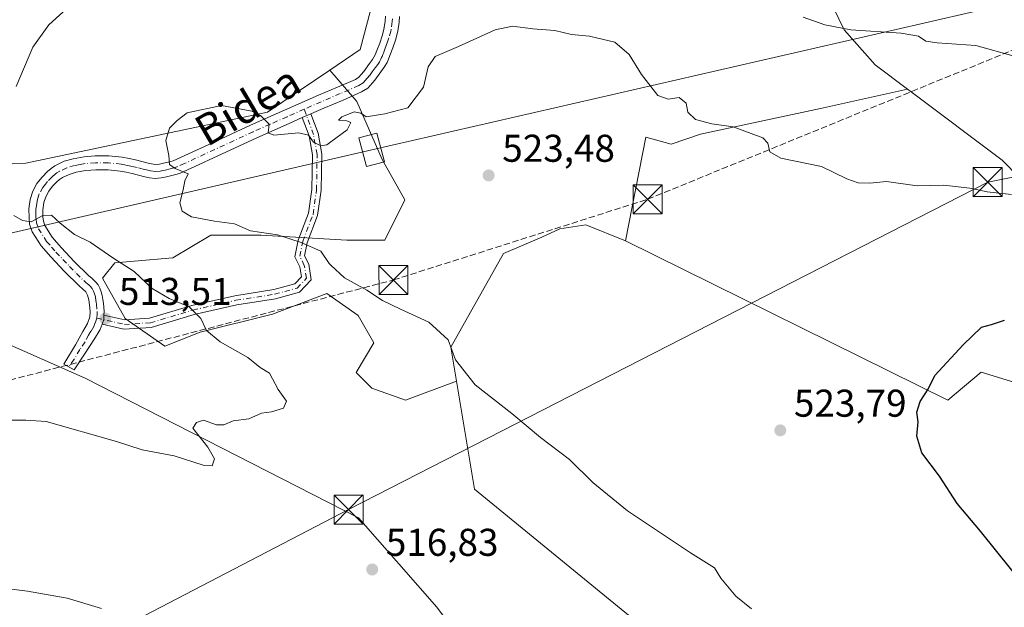
# Model space of a CAD drawing. Units: metres. Extents: x 573140 to 576568, y 4747328 to 4749679.
# Drawn here: x 574706 to 574961, y 4749376 to 4749528 of the extents above; entities that cross this region are included whole.
import ezdxf
from ezdxf.enums import TextEntityAlignment as Align

# ---------------------------------------------------------------- set-up
doc = ezdxf.new("R2010")
doc.units = ezdxf.units.M
doc.header["$MEASUREMENT"] = 0
doc.linetypes.add('DGN Style 3', pattern=[2.307223458686699, 1.648016756204785, -0.6592067024819142])
doc.linetypes.add('DGN Style 4', pattern=[2.6384748266838614, 1.318413404963828, -0.6592067024819142, 0.001648016756204785, -0.6592067024819142])
for name, color, linetype, lineweight in [('Arbolado forestal CxS', 92, 'Continuous', 0), ('Camino Cxs', 7, 'Continuous', 0), ('Camino eje', 30, 'DGN Style 4', 13), ('Conducción de hidrocarburos lineal', 6, 'DGN Style 3', 0), ('Curva de nivel maestra', 30, 'Continuous', 30), ('Curva de nivel normal', 30, 'Continuous', 0), ('Estanque Cxs', 5, 'Continuous', 0), ('Prado CxS', 92, 'Continuous', 0), ('Punto de cota en terreno', 7, 'Continuous', 0), ('Roquedo CxS', 135, 'Continuous', 0), ('Rótulo de punto de cota en terreno', 7, 'Continuous', 0), ('Tendido', 6, 'Continuous', 0), ('Texto cartográfico', 7, 'Continuous', 0), ('Torre de tendido Cxs', 51, 'Continuous', 0), ('Torre de tendido puntual', 7, 'Continuous', 0)]:
    doc.layers.add(name, color=color, linetype=linetype, lineweight=lineweight)
doc.styles.add('Style-Arial', font='txt')

# ---------------------------------------------------------------- blocks, each defined once
blk = doc.blocks.new('*U14')
at = {"layer": 'Prado CxS', "color": 92, "linetype": 'Continuous', "lineweight": 0}
blk.add_polyline3d([(574982.7735000001, 4749468.115499999, 520.5141000000004), (574960.1454999996, 4749491.2117, 518.391499999998), (574936.5645000003, 4749508.856699999, 516.3564999999944), (574935.6697000006, 4749509.5261, 516.236699999994), (574927.2511, 4749515.8259, 515.5657999999967), (574919.2455000002, 4749524.8827, 514.9640000000073), (574911.1004999997, 4749541.683499999, 513.1892999999982), (574897.8646999998, 4749579.865900001, 510.8779000000068), (574886.6651, 4749616.521299999, 509.6091000000015), (574879.4106999999, 4749625.574300001, 509.2823999999965), (574881.9967, 4749632.7127, 509.2170000000042), (574942.7685000002, 4749661.1066, 509.4864999999991), (576542.4299999997, 4749678.5, 512.4410000000062)], dxfattribs=at)
blk = doc.blocks.new('5PATER')
at = {"layer": 'Roquedo CxS', "linetype": 'Continuous', "lineweight": 0}
h = blk.add_hatch(color=51, dxfattribs=at)
edge = h.paths.add_edge_path()
edge.add_ellipse((0, 0), major_axis=(-0.1095731443231308, -0.1110710700762829), ratio=0.9994222409660322, start_angle=0, end_angle=360)
blk = doc.blocks.new('5TTEND')
at = {"layer": 'Estanque Cxs', "color": 7, "linetype": 'Continuous', "lineweight": 0}
for p, q in [((-0.375, 0.3754), (0.375, -0.3746)), ((0.3720000000000001, 0.3784000000000001), (-0.3720000000000001, -0.3776))]:
    blk.add_line(p, q, dxfattribs=at)
at = {"layer": 'Estanque Cxs', "color": 7, "linetype": 'Continuous', "lineweight": 0, "flags": 128}
blk.add_lwpolyline([(-0.375, -0.3746), (0.375, -0.3746), (0.375, 0.3754), (-0.375, 0.3754), (-0.3720000000000001, -0.3776)], dxfattribs=at)

msp = doc.modelspace()

# ---------------------------------------------------------------- linework, layer by layer
at = {"layer": 'Arbolado forestal CxS', "color": 92, "linetype": 'Continuous', "lineweight": 0}
for points in [[(574881.9967, 4749632.7127, 509.2170000000042), (574879.4106999999, 4749625.574300001, 509.2823999999965), (574886.6651, 4749616.521299999, 509.6091000000015), (574897.8646999998, 4749579.865900001, 510.8779000000068), (574911.1004999997, 4749541.683499999, 513.1892999999982), (574919.2455000002, 4749524.8827, 514.9640000000073), (574927.2511, 4749515.8259, 515.5657999999967), (574935.6697000006, 4749509.5261, 516.236699999994)], [(574771.0900999998, 4749585.993899999, 510.1361999999936), (574793.9813000001, 4749551.0681, 515.4182000000001), (574796.7197000004, 4749529.926300001, 516.5482000000047), (574794.0493000001, 4749519.781300001, 517.8144999999931), (574786.1913000002, 4749514.488299999, 518.0192999999999)], [(574771.0900999998, 4749585.993899999, 510.1361999999936), (574793.9813000001, 4749551.0681, 515.4182000000001), (574796.7197000004, 4749529.926300001, 516.5482000000047), (574794.0493000001, 4749519.781300001, 517.8144999999931), (574786.1913000002, 4749514.488299999, 518.0192999999999)], [(574911.1004999997, 4749541.683499999, 513.1892999999982), (574919.2455000002, 4749524.8827, 514.9640000000073), (574927.2511, 4749515.8259, 515.5657999999967), (574935.6697000006, 4749509.5261, 516.236699999994), (574913.1360999999, 4749504.5189, 517.5035000000062), (574882.0806999998, 4749497.9011, 520.1339000000007), (574874.4442999996, 4749495.355699999, 521.0464000000065), (574867.9505000003, 4749497.1417, 521.3113000000012), (574862.6969, 4749470.3551, 523.4628999999986), (574852.3671000004, 4749474.479699999, 523.4599000000017), (574845.6338999998, 4749473.4167, 523.301099999997), (574841.0268999999, 4749471.2905, 522.9771000000037), (574831.1048999997, 4749467.0383, 522.483699999997), (574817.4429000001, 4749442.8333, 520.1585999999952), (574818.9231000004, 4749434.0395, 519.4909999999945), (574805.7144999999, 4749429.1735, 517.2945999999939), (574797.0598999998, 4749432.2283, 516.630999999994), (574792.9870999996, 4749436.300899999, 516.7538000000059), (574797.5689000003, 4749443.937700001, 518.1864999999962), (574793.4965000004, 4749451.065099999, 518.9348000000027), (574785.4105000002, 4749456.689300001, 519.1494999999995), (574771.3419000005, 4749451.395500001, 516.9383999999991), (574752.5926999999, 4749446.723900001, 514.7706999999937), (574743.4731000002, 4749443.0941, 514.2603999999993), (574733.1835000003, 4749450.296499999, 513.7301000000007), (574727.3145000003, 4749460.730699999, 514.0341999999946), (574730.5755000003, 4749464.6437, 515.0587999999989), (574745.5746999999, 4749465.947699999, 517.0372000000061), (574755.3567000004, 4749471.8167, 519.2379999999976), (574768.3995000003, 4749471.816500001, 520.0329999999958), (574790.5721000005, 4749470.5121, 520.8071000000054), (574800.3542999999, 4749470.5119, 521.1095000000059), (574805.5714999996, 4749480.9461, 521.2912999999971), (574799.7024999997, 4749491.3803, 520.6533999999956), (574793.1815, 4749506.3795, 519.1477000000014), (574786.1913000002, 4749514.488299999, 518.0192999999999), (574794.0493000001, 4749519.781300001, 517.8144999999931), (574796.7197000004, 4749529.926300001, 516.5482000000047)], [(574935.6697000006, 4749509.5261, 516.236699999994), (574936.5645000003, 4749508.856699999, 516.3564999999944), (574960.1454999996, 4749491.2117, 518.391499999998), (574982.7735000001, 4749468.115499999, 520.5141000000004), (574992.2637, 4749469.592700001, 518.7560999999987), (575006.7106999997, 4749475.3709, 516.309699999998), (574996.4798999997, 4749499.083699999, 514.9814000000042), (574986.9742999999, 4749513.8705, 513.7568000000028), (574990.1429000003, 4749521.263900001, 512.2973000000056), (574991.8015000002, 4749520.509099999, 512.1613999999972), (575005.2663000004, 4749514.379899999, 512.7195000000065), (575034.1605000002, 4749469.5921, 515.8276999999945), (575093.6457000002, 4749410.419299999, 519.8065999999963), (575091.4024999999, 4749356.3629, 521.2483999999968)], [(574786.1913000002, 4749514.488299999, 518.0192999999999), (574770.0296999998, 4749503.6021, 519.4863000000041), (574707.5450999998, 4749490.413899999, 515.8497999999963), (574686.1860999997, 4749489.345899999, 511.9744000000064), (574644.8085000003, 4749473.8839, 512.1998000000021)], [(574686.1860999997, 4749489.345899999, 511.9744000000064), (574707.5450999998, 4749490.413899999, 515.8497999999963), (574770.0296999998, 4749503.6021, 519.4863000000041), (574786.1913000002, 4749514.488299999, 518.0192999999999), (574793.1815, 4749506.3795, 519.1477000000014), (574799.7024999997, 4749491.3803, 520.6533999999956), (574805.5714999996, 4749480.9461, 521.2912999999971), (574800.3542999999, 4749470.5119, 521.1095000000059), (574790.5721000005, 4749470.5121, 520.8071000000054), (574768.3995000003, 4749471.816500001, 520.0329999999958), (574755.3567000004, 4749471.8167, 519.2379999999976), (574745.5746999999, 4749465.947699999, 517.0372000000061), (574730.5755000003, 4749464.6437, 515.0587999999989), (574727.3145000003, 4749460.730699999, 514.0341999999946), (574733.1835000003, 4749450.296499999, 513.7301000000007), (574743.4731000002, 4749443.0941, 514.2603999999993), (574752.5926999999, 4749446.723900001, 514.7706999999937), (574771.3419000005, 4749451.395500001, 516.9383999999991), (574785.4105000002, 4749456.689300001, 519.1494999999995), (574793.4965000004, 4749451.065099999, 518.9348000000027), (574797.5689000003, 4749443.937700001, 518.1864999999962), (574792.9870999996, 4749436.300899999, 516.7538000000059), (574797.0598999998, 4749432.2283, 516.630999999994), (574805.7144999999, 4749429.1735, 517.2945999999939), (574818.9231000004, 4749434.0395, 519.4909999999945), (574823.6123000003, 4749406.176899999, 516.8849999999948), (574866.3120999997, 4749371.287500001, 518.2326999999932)], [(574786.1913000002, 4749514.488299999, 518.0192999999999), (574793.1815, 4749506.3795, 519.1477000000014), (574799.7024999997, 4749491.3803, 520.6533999999956), (574805.5714999996, 4749480.9461, 521.2912999999971), (574800.3542999999, 4749470.5119, 521.1095000000059), (574790.5721000005, 4749470.5121, 520.8071000000054), (574768.3995000003, 4749471.816500001, 520.0329999999958), (574755.3567000004, 4749471.8167, 519.2379999999976), (574745.5746999999, 4749465.947699999, 517.0372000000061), (574730.5755000003, 4749464.6437, 515.0587999999989), (574727.3145000003, 4749460.730699999, 514.0341999999946), (574733.1835000003, 4749450.296499999, 513.7301000000007), (574743.4731000002, 4749443.0941, 514.2603999999993), (574752.5926999999, 4749446.723900001, 514.7706999999937), (574771.3419000005, 4749451.395500001, 516.9383999999991), (574785.4105000002, 4749456.689300001, 519.1494999999995), (574793.4965000004, 4749451.065099999, 518.9348000000027), (574797.5689000003, 4749443.937700001, 518.1864999999962), (574792.9870999996, 4749436.300899999, 516.7538000000059), (574797.0598999998, 4749432.2283, 516.630999999994), (574805.7144999999, 4749429.1735, 517.2945999999939), (574818.9231000004, 4749434.0395, 519.4909999999945)], [(574786.1913000002, 4749514.488299999, 518.0192999999999), (574793.1815, 4749506.3795, 519.1477000000014), (574799.7024999997, 4749491.3803, 520.6533999999956), (574805.5714999996, 4749480.9461, 521.2912999999971), (574800.3542999999, 4749470.5119, 521.1095000000059), (574790.5721000005, 4749470.5121, 520.8071000000054), (574768.3995000003, 4749471.816500001, 520.0329999999958), (574755.3567000004, 4749471.8167, 519.2379999999976), (574745.5746999999, 4749465.947699999, 517.0372000000061), (574730.5755000003, 4749464.6437, 515.0587999999989), (574727.3145000003, 4749460.730699999, 514.0341999999946), (574733.1835000003, 4749450.296499999, 513.7301000000007), (574743.4731000002, 4749443.0941, 514.2603999999993), (574752.5926999999, 4749446.723900001, 514.7706999999937), (574771.3419000005, 4749451.395500001, 516.9383999999991), (574785.4105000002, 4749456.689300001, 519.1494999999995), (574793.4965000004, 4749451.065099999, 518.9348000000027), (574797.5689000003, 4749443.937700001, 518.1864999999962), (574792.9870999996, 4749436.300899999, 516.7538000000059), (574797.0598999998, 4749432.2283, 516.630999999994), (574805.7144999999, 4749429.1735, 517.2945999999939), (574818.9231000004, 4749434.0395, 519.4909999999945)], [(574973.4813000001, 4749430.584100001, 526.0984000000026), (574954.6995000001, 4749436.363299999, 525.2026999999945), (574946.0312999999, 4749429.140500001, 525.043399999995), (574862.6969, 4749470.3551, 523.4628999999986), (574867.9505000003, 4749497.1417, 521.3113000000012), (574874.4442999996, 4749495.355699999, 521.0464000000065), (574882.0806999998, 4749497.9011, 520.1339000000007), (574913.1360999999, 4749504.5189, 517.5035000000062), (574935.6697000006, 4749509.5261, 516.236699999994), (574936.5645000003, 4749508.856699999, 516.3564999999944), (574960.1454999996, 4749491.2117, 518.391499999998), (574982.7735000001, 4749468.115499999, 520.5141000000004)], [(574935.6697000006, 4749509.5261, 516.236699999994), (574913.1360999999, 4749504.5189, 517.5035000000062), (574882.0806999998, 4749497.9011, 520.1339000000007), (574874.4442999996, 4749495.355699999, 521.0464000000065), (574867.9505000003, 4749497.1417, 521.3113000000012), (574862.6969, 4749470.3551, 523.4628999999986)], [(574935.6697000006, 4749509.5261, 516.236699999994), (574913.1360999999, 4749504.5189, 517.5035000000062), (574882.0806999998, 4749497.9011, 520.1339000000007), (574874.4442999996, 4749495.355699999, 521.0464000000065), (574867.9505000003, 4749497.1417, 521.3113000000012), (574862.6969, 4749470.3551, 523.4628999999986)], [(574644.8085000003, 4749473.8839, 512.1998000000021), (574699.7074999996, 4749444.987500001, 512.5691999999982), (574722.8227000004, 4749434.874500001, 513.4735999999976), (574793.6145000001, 4749398.754899999, 516.3249999999971), (574813.8399, 4749375.6381, 516.9067000000068), (574842.7336999997, 4749336.6305, 518.6952000000019)], [(574862.6969, 4749470.3551, 523.4628999999986), (574852.3671000004, 4749474.479699999, 523.4599000000017), (574845.6338999998, 4749473.4167, 523.301099999997), (574841.0268999999, 4749471.2905, 522.9771000000037), (574831.1048999997, 4749467.0383, 522.483699999997), (574817.4429000001, 4749442.8333, 520.1585999999952), (574818.9231000004, 4749434.0395, 519.4909999999945)], [(574862.6969, 4749470.3551, 523.4628999999986), (574852.3671000004, 4749474.479699999, 523.4599000000017), (574845.6338999998, 4749473.4167, 523.301099999997), (574841.0268999999, 4749471.2905, 522.9771000000037), (574831.1048999997, 4749467.0383, 522.483699999997), (574817.4429000001, 4749442.8333, 520.1585999999952), (574818.9231000004, 4749434.0395, 519.4909999999945)], [(574862.6969, 4749470.3551, 523.4628999999986), (574946.0312999999, 4749429.140500001, 525.043399999995), (574954.6995000001, 4749436.363299999, 525.2026999999945), (574973.4813000001, 4749430.584100001, 526.0984000000026), (574980.7049000004, 4749417.581300001, 526.636599999998), (574985.4228999997, 4749419.177300001, 526.6364999999934), (575025.2061000001, 4749401.5351, 526.7654999999941), (575050.4342999998, 4749380.1689, 525.6585999999952), (575091.4024999999, 4749356.3629, 521.2483999999968)], [(574862.6969, 4749470.3551, 523.4628999999986), (574946.0312999999, 4749429.140500001, 525.043399999995), (574954.6995000001, 4749436.363299999, 525.2026999999945), (574973.4813000001, 4749430.584100001, 526.0984000000026), (574980.7049000004, 4749417.581300001, 526.636599999998), (574985.4228999997, 4749419.177300001, 526.6364999999934), (575025.2061000001, 4749401.5351, 526.7654999999941), (575050.4342999998, 4749380.1689, 525.6585999999952), (575091.4024999999, 4749356.3629, 521.2483999999968)], [(574842.7336999997, 4749336.6305, 518.6952000000019), (574813.8399, 4749375.6381, 516.9067000000068), (574793.6145000001, 4749398.754899999, 516.3249999999971), (574722.8227000004, 4749434.874500001, 513.4735999999976), (574699.7074999996, 4749444.987500001, 512.5691999999982)], [(574818.9231000004, 4749434.0395, 519.4909999999945), (574823.6123000003, 4749406.176899999, 516.8849999999948), (574866.3120999997, 4749371.287500001, 518.2326999999932), (574869.5752999998, 4749370.5747, 518.3319000000047)], [(574818.9231000004, 4749434.0395, 519.4909999999945), (574823.6123000003, 4749406.176899999, 516.8849999999948), (574866.3120999997, 4749371.287500001, 518.2326999999932), (574869.5752999998, 4749370.5747, 518.3319000000047)]]:
    msp.add_polyline3d(points, dxfattribs=at)
for points in [[(574786.1913000002, 4749514.488299999, 518.0192999999999), (574770.0296999998, 4749503.6021, 519.4863000000041), (574707.5450999998, 4749490.413899999, 515.8497999999963), (574686.1860999997, 4749489.345899999, 511.9744000000064), (574644.8085000003, 4749473.8839, 512.1998000000021), (574622.4694999997, 4749471.3805, 514.4521999999997), (574602.8196999999, 4749468.770300001, 517.6203999999998), (574558.1196999997, 4749458.309900001, 524.1634999999952), (574542.1561000004, 4749461.1665, 523.7005999999965), (574571.9153000005, 4749481.3377, 520.3678999999975), (574588.3214999996, 4749490.7027, 518.0264000000025), (574615.7008999996, 4749503.763900001, 514.7727000000014), (574621.3054999998, 4749509.763499999, 513.9152999999933), (574633.3233000003, 4749520.851500001, 512.0997999999963), (574662.1584999999, 4749533.665899999, 509.1794999999984), (574678.7100999998, 4749545.9485, 510.5921999999992), (574724.0992999999, 4749566.772700001, 510.7274000000034), (574736.3800999997, 4749575.3167, 510.5608999999968), (574771.0900999998, 4749585.993899999, 510.1361999999936), (574793.9813000001, 4749551.0681, 515.4182000000001), (574796.7197000004, 4749529.926300001, 516.5482000000047), (574794.0493000001, 4749519.781300001, 517.8144999999931)], [(574862.6969, 4749470.3551, 523.4628999999986), (574946.0312999999, 4749429.140500001, 525.043399999995), (574954.6995000001, 4749436.363299999, 525.2026999999945), (574973.4813000001, 4749430.584100001, 526.0984000000026), (574980.7049000004, 4749417.581300001, 526.636599999998), (574985.4228999997, 4749419.177300001, 526.6364999999934), (575025.2061000001, 4749401.5351, 526.7654999999941), (575050.4342999998, 4749380.1689, 525.6585999999952), (575091.4024999999, 4749356.3629, 521.2483999999968), (575080.6469000002, 4749341.0441, 522.4526000000042), (575069.7824999997, 4749323.4549, 523.0782999999938), (575060.9874999998, 4749305.865700001, 523.7078000000038), (575053.2273000004, 4749296.036499999, 524.629700000005), (575032.0160999997, 4749267.066099999, 525.6144999999962), (574875.7829, 4749370.534700001, 518.591499999995), (574869.5752999998, 4749370.5747, 518.3319000000047), (574866.3120999997, 4749371.287500001, 518.2326999999932), (574823.6123000003, 4749406.176899999, 516.8849999999948), (574818.9231000004, 4749434.0395, 519.4909999999945), (574817.4429000001, 4749442.8333, 520.1585999999952), (574831.1048999997, 4749467.0383, 522.483699999997), (574841.0268999999, 4749471.2905, 522.9771000000037), (574845.6338999998, 4749473.4167, 523.301099999997), (574852.3671000004, 4749474.479699999, 523.4599000000017)]]:
    msp.add_polyline3d(points, close=True, dxfattribs=at)
at = {"layer": 'Camino Cxs', "color": 7, "linetype": 'Continuous', "lineweight": 0, "extrusion": (-0.02260641909004372, -0.00995118047153833, 0.9996949153732594), "elevation": -59737.2977037224, "flags": 128}
msp.add_lwpolyline([(-4115411.283152623, 2438844.753681711), (-4115411.283152623, 2438847.158567255)], dxfattribs=at)
msp.add_lwpolyline([(-4115411.283152623, 2438844.753681711), (-4115411.283152623, 2438847.158567255)], dxfattribs=at)
at = {"layer": 'Camino Cxs', "color": 7, "linetype": 'Continuous', "lineweight": 0, "extrusion": (0.5467023021159049, 0.01303718875850449, 0.8372255517902238), "elevation": 376554.9519616064, "flags": 128}
msp.add_lwpolyline([(4734397.331799471, -575555.325675928), (4734398.490154272, -575555.865487262), (4734399.668819048, -575555.979227997)], dxfattribs=at)
msp.add_lwpolyline([(4734397.331799471, -575555.325675928), (4734398.490154272, -575555.865487262), (4734399.668819048, -575555.979227997)], dxfattribs=at)
at = {"layer": 'Camino Cxs', "color": 7, "linetype": 'Continuous', "lineweight": 0}
for points in [[(574804.1700999998, 4749528.3201, 517.8791999999958), (574804.1101000002, 4749526.840100001, 517.8708000000044), (574803.8000999996, 4749524.585100001, 518.2167000000045), (574803.1700999998, 4749522.2501, 518.567200000005), (574802.4700999996, 4749520.2301, 519.0558000000019), (574801.7100999998, 4749518.2401, 519.5157999999938), (574801.3501000004, 4749517.3301, 519.568499999994), (574800.9600999998, 4749516.440099999, 519.3954999999987), (574800.2200999996, 4749515.210100001, 519.1738999999943), (574799.3601000002, 4749514.040100001, 519.0044000000053), (574797.7801000001, 4749511.840100001, 518.9447999999975), (574796.0000999998, 4749509.850099999, 519.3059000000068), (574794.3901000004, 4749508.825099999, 519.4492000000029), (574789.5900999998, 4749506.7401, 519.7167000000045), (574784.6201, 4749504.6501, 519.949099999998), (574781.2405000003, 4749503.162599999, 519.7695999999996), (574779.0401, 4749502.1941, 519.7102000000014), (574775.8501000004, 4749500.790100001, 520.9100000000036), (574767.0900999998, 4749496.920100001, 521.6536000000051), (574757.1801000005, 4749492.3201, 520.417300000001), (574751.2001, 4749489.5801, 520.4784999999974), (574747.2600999996, 4749487.770099999, 520.073000000004), (574746.3000999996, 4749487.450099999, 519.9220000000059), (574745.3101000004, 4749487.200099999, 519.8579000000027), (574743.9200999998, 4749486.860099999, 519.7543000000006), (574742.5301000001, 4749486.600099999, 519.6382000000012), (574741.0000999998, 4749486.5001, 519.531799999997), (574739.4700999996, 4749486.6501, 519.4375), (574738.3201000001, 4749486.9101, 519.3766000000032), (574736.6700999998, 4749487.3301, 519.2831000000006), (574735.0201000003, 4749487.7401, 519.1695000000036), (574733.4801000003, 4749488.090100001, 519.068299999999), (574731.9301000005, 4749488.380100001, 519.0380000000005), (574728.7901, 4749488.6801, 519.3132000000041), (574725.6001000004, 4749488.6801, 519.1659999999974), (574723.0701000001, 4749488.5001, 518.6777000000002), (574720.5401, 4749488.0601, 517.8372999999992), (574718.7301000003, 4749487.520099999, 517.1168999999937), (574717.0100999996, 4749486.700099999, 516.9541000000027), (574716.2500999998, 4749486.190099999, 516.9375), (574715.5701000001, 4749485.600099999, 516.8891000000004), (574714.4301000005, 4749484.450099999, 516.7143000000069), (574713.4200999998, 4749483.1601, 516.4269000000058), (574712.6601, 4749481.7501, 516.1229000000021), (574712.1700999998, 4749480.2401, 515.9627000000038), (574711.9200999998, 4749478.380100001, 515.8301000000065), (574711.9301000005, 4749476.520099999, 515.6699999999983), (574712.0401, 4749475.390100001, 515.5464999999967), (574712.4001000002, 4749474.270099999, 515.3923000000068), (574714.3400999998, 4749471.270099999, 515.728099999993), (574716.6201, 4749468.6501, 516.0883999999933), (574720.1401000004, 4749464.960100001, 515.2467999999935), (574723.7301000003, 4749461.370100001, 514.9593000000023), (574724.6401000004, 4749460.590100001, 515.297200000001), (574725.5500999996, 4749459.790100001, 515.5774999999994), (574726.1901000004, 4749459.0001, 515.7361999999994), (574726.6700999998, 4749458.110099999, 515.818499999994), (574727.0301000001, 4749457.1801, 515.7657000000036), (574727.2801000001, 4749456.220100001, 515.4670000000042), (574727.4401000004, 4749455.210100001, 515.084400000007), (574727.5701000001, 4749454.210100001, 514.7084000000032), (574727.7701000003, 4749452.090100001, 514.1505999999936), (574727.7171999998, 4749451.160700001, 514.1919000000053), (574727.6501000002, 4749449.9801, 514.2541000000056), (574727.2259000001, 4749448.8113, 514.5492999999988), (574726.7100999998, 4749447.390100001, 515.1705999999976), (574725.2901, 4749445.0101, 516.845100000006), (574722.6501000002, 4749441.0101, 516.1823000000004), (574720.0000999998, 4749437.020099999, 514.8156000000017), (574717.3501000004, 4749438.5001, 514.7994000000035), (574720.3601000002, 4749443.4301, 517.5231000000058), (574722.2401000002, 4749446.9301, 518.6300999999949), (574723.4301000005, 4749448.940099999, 517.6953999999969), (574724.0800999999, 4749450.710100001, 516.8508000000002), (574724.1501000002, 4749452.020099999, 516.5736000000034), (574723.9801000003, 4749453.8201, 516.279999999999), (574723.8101000004, 4749455.085100001, 516.0026000000071), (574723.4901000002, 4749456.3301, 515.6600999999937), (574723.0551000005, 4749457.1351, 515.3383000000031), (574722.2701000003, 4749457.860099999, 515.1978999999993), (574721.2701000003, 4749458.7301, 515.6371000000072), (574717.5500999996, 4749462.440099999, 515.1263999999937), (574713.9600999998, 4749466.220100001, 515.9235000000045), (574711.4501, 4749469.090100001, 515.917300000001), (574709.1101000002, 4749472.710100001, 515.6763999999966), (574708.4801000003, 4749474.6601, 515.8141000000032), (574708.3300999999, 4749476.340100001, 515.8659000000043), (574708.3101000004, 4749478.610099999, 515.8901000000042), (574708.6401000004, 4749481.030099999, 515.8965999999928), (574709.3201000001, 4749483.170100001, 516.1486000000004), (574710.3901000004, 4749485.1501, 516.695000000007), (574711.7200999996, 4749486.840100001, 516.9713999999949), (574713.1101000002, 4749488.2401, 517.9974999999977), (574714.0500999996, 4749489.0601, 518.8766000000032), (574715.0151000004, 4749489.710100001, 519.3187000000034), (574717.4401000004, 4749490.9001, 519.2449000000051), (574719.7200999996, 4749491.5801, 520.476800000004), (574722.6201, 4749492.090100001, 521.9562000000005), (574725.4700999996, 4749492.290100001, 521.8877999999969), (574728.9600999998, 4749492.290100001, 520.991200000004), (574732.4401000004, 4749491.960100001, 519.2636000000057), (574734.2100999998, 4749491.620100001, 519.2704999999987), (574735.8601000002, 4749491.2501, 519.3151999999973), (574737.5500999996, 4749490.8201, 519.3797999999952), (574739.1501000002, 4749490.420100001, 519.5742000000029), (574740.0500999996, 4749490.220100001, 519.673299999995), (574741.0500999996, 4749490.120100001, 519.7841000000044), (574742.0701000001, 4749490.190099999, 519.9097999999941), (574743.1700999998, 4749490.390100001, 520.116200000004), (574744.4401000004, 4749490.700099999, 520.431700000001), (574745.6051000003, 4749491.020099999, 520.7623000000021), (574755.6601, 4749495.590100001, 521.7186999999976), (574765.6001000004, 4749500.210100001, 526.832899999994), (574783.2001, 4749507.970100001, 520.2985000000045), (574788.1700999998, 4749510.0601, 520.6113999999943), (574792.8201000001, 4749512.0801, 519.6912000000011), (574793.6300999997, 4749512.610099999, 519.5893999999971), (574794.2401000002, 4749513.300100001, 519.6015000000043), (574794.9600999998, 4749514.100099999, 519.5668000000006), (574796.4401000004, 4749516.170100001, 519.3755999999995), (574797.2200999996, 4749517.210100001, 519.1656999999977), (574797.8850999996, 4749518.415100001, 519.3408000000054), (574798.3501000004, 4749519.540100001, 519.5709000000061), (574799.0701000001, 4749521.460100001, 519.7258000000002), (574799.7200999996, 4749523.3201, 519.6692000000039), (574800.1651, 4749524.950099999, 519.5696000000025), (574800.5100999996, 4749527.170100001, 519.4412000000011), (574800.5701000001, 4749528.460100001, 519.5823999999993)], [(574727.2259000001, 4749448.8113, 514.5492999999988), (574726.7100999998, 4749447.390100001, 515.1705999999976), (574725.2901, 4749445.0101, 516.845100000006), (574722.6501000002, 4749441.0101, 516.1823000000004), (574720.0000999998, 4749437.020099999, 514.8156000000017), (574717.3501000004, 4749438.5001, 514.7994000000035), (574720.3601000002, 4749443.4301, 517.5231000000058), (574722.2401000002, 4749446.9301, 518.6300999999949), (574723.4301000005, 4749448.940099999, 517.6953999999969), (574724.0800999999, 4749450.710100001, 516.8508000000002), (574724.1501000002, 4749452.020099999, 516.5736000000034), (574723.9801000003, 4749453.8201, 516.279999999999), (574723.8101000004, 4749455.085100001, 516.0026000000071), (574723.4901000002, 4749456.3301, 515.6600999999937), (574723.0551000005, 4749457.1351, 515.3383000000031), (574722.2701000003, 4749457.860099999, 515.1978999999993), (574721.2701000003, 4749458.7301, 515.6371000000072), (574717.5500999996, 4749462.440099999, 515.1263999999937), (574713.9600999998, 4749466.220100001, 515.9235000000045), (574711.4501, 4749469.090100001, 515.917300000001), (574709.1101000002, 4749472.710100001, 515.6763999999966), (574708.4801000003, 4749474.6601, 515.8141000000032), (574708.3300999999, 4749476.340100001, 515.8659000000043), (574708.3101000004, 4749478.610099999, 515.8901000000042), (574708.6401000004, 4749481.030099999, 515.8965999999928), (574709.3201000001, 4749483.170100001, 516.1486000000004), (574710.3901000004, 4749485.1501, 516.695000000007), (574711.7200999996, 4749486.840100001, 516.9713999999949), (574713.1101000002, 4749488.2401, 517.9974999999977), (574714.0500999996, 4749489.0601, 518.8766000000032), (574715.0151000004, 4749489.710100001, 519.3187000000034), (574717.4401000004, 4749490.9001, 519.2449000000051), (574719.7200999996, 4749491.5801, 520.476800000004), (574722.6201, 4749492.090100001, 521.9562000000005), (574725.4700999996, 4749492.290100001, 521.8877999999969), (574728.9600999998, 4749492.290100001, 520.991200000004), (574732.4401000004, 4749491.960100001, 519.2636000000057), (574734.2100999998, 4749491.620100001, 519.2704999999987), (574735.8601000002, 4749491.2501, 519.3151999999973), (574737.5500999996, 4749490.8201, 519.3797999999952), (574739.1501000002, 4749490.420100001, 519.5742000000029), (574740.0500999996, 4749490.220100001, 519.673299999995), (574741.0500999996, 4749490.120100001, 519.7841000000044), (574742.0701000001, 4749490.190099999, 519.9097999999941), (574743.1700999998, 4749490.390100001, 520.116200000004), (574744.4401000004, 4749490.700099999, 520.431700000001), (574745.6051000003, 4749491.020099999, 520.7623000000021), (574755.6601, 4749495.590100001, 521.7186999999976), (574765.6001000004, 4749500.210100001, 526.832899999994), (574783.2001, 4749507.970100001, 520.2985000000045), (574788.1700999998, 4749510.0601, 520.6113999999943), (574792.8201000001, 4749512.0801, 519.6912000000011), (574793.6300999997, 4749512.610099999, 519.5893999999971), (574794.2401000002, 4749513.300100001, 519.6015000000043), (574794.9600999998, 4749514.100099999, 519.5668000000006), (574796.4401000004, 4749516.170100001, 519.3755999999995), (574797.2200999996, 4749517.210100001, 519.1656999999977), (574797.8850999996, 4749518.415100001, 519.3408000000054), (574798.3501000004, 4749519.540100001, 519.5709000000061), (574799.0701000001, 4749521.460100001, 519.7258000000002), (574799.7200999996, 4749523.3201, 519.6692000000039), (574800.1651, 4749524.950099999, 519.5696000000025), (574800.5100999996, 4749527.170100001, 519.4412000000011), (574800.5701000001, 4749528.460100001, 519.5823999999993)], [(574804.1700999998, 4749528.3201, 517.8791999999958), (574804.1101000002, 4749526.840100001, 517.8708000000044), (574803.8000999996, 4749524.585100001, 518.2167000000045), (574803.1700999998, 4749522.2501, 518.567200000005), (574802.4700999996, 4749520.2301, 519.0558000000019), (574801.7100999998, 4749518.2401, 519.5157999999938), (574801.3501000004, 4749517.3301, 519.568499999994), (574800.9600999998, 4749516.440099999, 519.3954999999987), (574800.2200999996, 4749515.210100001, 519.1738999999943), (574799.3601000002, 4749514.040100001, 519.0044000000053), (574797.7801000001, 4749511.840100001, 518.9447999999975), (574796.0000999998, 4749509.850099999, 519.3059000000068), (574794.3901000004, 4749508.825099999, 519.4492000000029), (574789.5900999998, 4749506.7401, 519.7167000000045), (574784.6201, 4749504.6501, 519.949099999998), (574781.2405000003, 4749503.162699999, 519.7695999999996)], [(574781.2405000003, 4749503.162699999, 519.7695999999996), (574783.1085000001, 4749498.149300001, 520.1059999999999), (574784.0739000002, 4749492.770099999, 520.3001999999979), (574783.9389000004, 4749483.448100001, 521.5516999999963), (574782.9826999997, 4749476.891899999, 525.0828000000038), (574780.3243000006, 4749469.846700001, 524.1089000000065), (574779.6338999998, 4749466.5101, 522.5210999999981), (574780.7209000001, 4749464.336300001, 522.7281999999977), (574781.3727000002, 4749460.2619, 521.6978999999993), (574778.3531, 4749457.074300001, 519.8138999999937), (574772.1442999998, 4749455.381100001, 519.1690999999992), (574762.0641000001, 4749453.7895, 517.5118999999977), (574751.0312999999, 4749451.2941, 516.2918999999965), (574739.9565000003, 4749447.958100001, 514.5308999999979), (574732.9008999999, 4749447.543099999, 514.3417999999947), (574727.2259000001, 4749448.8113, 514.5492999999988)], [(574779.0401, 4749502.1941, 519.7102000000014), (574775.8501000004, 4749500.790100001, 520.9100000000036), (574767.0900999998, 4749496.920100001, 521.6536000000051), (574757.1801000005, 4749492.3201, 520.417300000001), (574751.2001, 4749489.5801, 520.4784999999974), (574747.2600999996, 4749487.770099999, 520.073000000004), (574746.3000999996, 4749487.450099999, 519.9220000000059), (574745.3101000004, 4749487.200099999, 519.8579000000027), (574743.9200999998, 4749486.860099999, 519.7543000000006), (574742.5301000001, 4749486.600099999, 519.6382000000012), (574741.0000999998, 4749486.5001, 519.531799999997), (574739.4700999996, 4749486.6501, 519.4375), (574738.3201000001, 4749486.9101, 519.3766000000032), (574736.6700999998, 4749487.3301, 519.2831000000006), (574735.0201000003, 4749487.7401, 519.1695000000036), (574733.4801000003, 4749488.090100001, 519.068299999999), (574731.9301000005, 4749488.380100001, 519.0380000000005), (574728.7901, 4749488.6801, 519.3132000000041), (574725.6001000004, 4749488.6801, 519.1659999999974), (574723.0701000001, 4749488.5001, 518.6777000000002), (574720.5401, 4749488.0601, 517.8372999999992), (574718.7301000003, 4749487.520099999, 517.1168999999937), (574717.0100999996, 4749486.700099999, 516.9541000000027), (574716.2500999998, 4749486.190099999, 516.9375), (574715.5701000001, 4749485.600099999, 516.8891000000004), (574714.4301000005, 4749484.450099999, 516.7143000000069), (574713.4200999998, 4749483.1601, 516.4269000000058), (574712.6601, 4749481.7501, 516.1229000000021), (574712.1700999998, 4749480.2401, 515.9627000000038), (574711.9200999998, 4749478.380100001, 515.8301000000065), (574711.9301000005, 4749476.520099999, 515.6699999999983), (574712.0401, 4749475.390100001, 515.5464999999967), (574712.4001000002, 4749474.270099999, 515.3923000000068), (574714.3400999998, 4749471.270099999, 515.728099999993), (574716.6201, 4749468.6501, 516.0883999999933), (574720.1401000004, 4749464.960100001, 515.2467999999935), (574723.7301000003, 4749461.370100001, 514.9593000000023), (574724.6401000004, 4749460.590100001, 515.297200000001), (574725.5500999996, 4749459.790100001, 515.5774999999994), (574726.1901000004, 4749459.0001, 515.7361999999994), (574726.6700999998, 4749458.110099999, 515.818499999994), (574727.0301000001, 4749457.1801, 515.7657000000036), (574727.2801000001, 4749456.220100001, 515.4670000000042), (574727.4401000004, 4749455.210100001, 515.084400000007), (574727.5701000001, 4749454.210100001, 514.7084000000032), (574727.7701000003, 4749452.090100001, 514.1505999999936), (574727.7171999998, 4749451.160700001, 514.1919000000053)], [(574727.7171999998, 4749451.160700001, 514.1919000000053), (574733.0959000001, 4749449.958699999, 515.0822000000044), (574739.5340999998, 4749450.3375, 515.8309000000008), (574750.4197000006, 4749453.6163, 516.4226999999955), (574761.6117000004, 4749456.1479, 518.1383999999962), (574771.6398999998, 4749457.731100001, 518.8350999999967), (574777.0730999997, 4749459.212900001, 519.7093000000023), (574778.8157000003, 4749461.0525, 520.8328000000038), (574778.4093000004, 4749463.592900001, 521.2314000000042), (574777.1151000002, 4749466.181299999, 520.9958999999944), (574778.0122999996, 4749470.517700001, 522.8185999999987), (574780.6453, 4749477.4957, 523.7041000000027), (574781.5415000003, 4749483.6395, 521.3214000000007), (574781.6709000003, 4749492.5737, 520.3123999999953), (574780.7843000004, 4749497.513300001, 520.2140999999974), (574779.0401, 4749502.1941, 519.7102000000014)]]:
    msp.add_polyline3d(points, dxfattribs=at)
msp.add_polyline3d([(574727.2259000001, 4749448.8113, 514.5492999999988), (574727.6501000002, 4749449.9801, 514.2541000000056), (574727.7171999998, 4749451.160700001, 514.1919000000053), (574733.0959000001, 4749449.958699999, 515.0822000000044), (574739.5340999998, 4749450.3375, 515.8309000000008), (574750.4197000006, 4749453.6163, 516.4226999999955), (574761.6117000004, 4749456.1479, 518.1383999999962), (574771.6398999998, 4749457.731100001, 518.8350999999967), (574777.0730999997, 4749459.212900001, 519.7093000000023), (574778.8157000003, 4749461.0525, 520.8328000000038), (574778.4093000004, 4749463.592900001, 521.2314000000042), (574777.1151000002, 4749466.181299999, 520.9958999999944), (574778.0122999996, 4749470.517700001, 522.8185999999987), (574780.6453, 4749477.4957, 523.7041000000027), (574781.5415000003, 4749483.6395, 521.3214000000007), (574781.6709000003, 4749492.5737, 520.3123999999953), (574780.7843000004, 4749497.513300001, 520.2140999999974), (574779.0401, 4749502.1941, 519.7102000000014), (574781.2405000003, 4749503.162599999, 519.7695999999996), (574783.1085000001, 4749498.149300001, 520.1059999999999), (574784.0739000002, 4749492.770099999, 520.3001999999979), (574783.9389000004, 4749483.448100001, 521.5516999999963), (574782.9826999997, 4749476.891899999, 525.0828000000038), (574780.3243000006, 4749469.846700001, 524.1089000000065), (574779.6338999998, 4749466.5101, 522.5210999999981), (574780.7209000001, 4749464.336300001, 522.7281999999977), (574781.3727000002, 4749460.2619, 521.6978999999993), (574778.3531, 4749457.074300001, 519.8138999999937), (574772.1442999998, 4749455.381100001, 519.1690999999992), (574762.0641000001, 4749453.7895, 517.5118999999977), (574751.0312999999, 4749451.2941, 516.2918999999965), (574739.9565000003, 4749447.958100001, 514.5308999999979), (574732.9008999999, 4749447.543099999, 514.3417999999947)], close=True, dxfattribs=at)
at = {"layer": 'Camino eje', "color": 30, "linetype": 'DGN Style 4', "lineweight": 13}
for points in [[(574802.3400999998, 4749527.745100001, 517.967499999999), (574802.3101000004, 4749527.005100001, 518.0078000000067), (574802.0301000001, 4749524.950099999, 518.4250999999931), (574802.0201000003, 4749524.8851, 518.4373999999953), (574801.9351000004, 4749524.585100001, 518.5151000000042), (574801.4451000001, 4749522.7851, 518.8794000000053), (574801.0950999996, 4749521.7751, 519.1083000000071), (574800.7701000003, 4749520.845100001, 519.2786999999954), (574800.3901000004, 4749519.850099999, 519.3929999999964), (574800.0301000001, 4749518.890100001, 519.4263000000064), (574799.8651000002, 4749518.485099999, 519.4177000000054), (574799.6851000004, 4749518.030099999, 519.3913999999932), (574799.5500999996, 4749517.715100001, 519.3617999999988), (574799.3551000003, 4749517.270099999, 519.3012000000017), (574798.9851000002, 4749516.655099999, 519.2029999999941), (574798.7200999996, 4749516.210100001, 519.1402999999991), (574798.2901, 4749515.6251, 519.0610000000015), (574797.9001000002, 4749515.1051, 519.0017999999982), (574797.1601, 4749514.0701, 519.0170000000071), (574796.3701, 4749512.970100001, 519.1150999999954), (574796.0100999996, 4749512.5701, 519.1454999999987), (574795.1201, 4749511.575099999, 519.3273000000045), (574794.8151000004, 4749511.2301, 519.3791999999958), (574793.6801000005, 4749510.485099999, 519.5173000000068), (574788.8800999997, 4749508.4001, 519.920299999998), (574783.9101, 4749506.3101, 519.9749000000012), (574779.5100999996, 4749504.370100001, 519.9890000000014)], [(574779.5100999996, 4749504.370100001, 519.9890000000014), (574775.1250999998, 4749502.440099999, 521.8001999999979), (574770.7451, 4749500.505100001, 524.124800000005), (574766.3450999996, 4749498.565099999, 523.8798999999999), (574761.3750999998, 4749496.255100001, 522.5050999999949), (574756.4200999998, 4749493.9551, 520.8821999999927), (574748.5651000004, 4749490.3551, 520.8613000000041), (574746.5950999996, 4749489.450099999, 520.5213999999978), (574745.7901, 4749489.1801, 520.3251000000018), (574744.8750999998, 4749488.950099999, 520.1432000000059), (574743.5450999998, 4749488.6251, 519.9149999999936), (574742.9951, 4749488.5251, 519.8368999999948), (574742.3000999996, 4749488.395099999, 519.7504999999946), (574741.0251000002, 4749488.3101, 519.6411999999982), (574739.7600999996, 4749488.4351, 519.5478000000003), (574738.7351000002, 4749488.665100001, 519.4712000000001), (574737.9101, 4749488.8751, 519.4026000000014), (574736.2851, 4749489.280099999, 519.2949999999983), (574735.4401000004, 4749489.495100001, 519.2508999999991), (574734.6700999998, 4749489.670100001, 519.213499999998), (574733.8450999996, 4749489.8551, 519.1769000000058), (574733.0701000001, 4749490.0001, 519.1441000000051), (574732.1851000004, 4749490.170100001, 519.2032000000036), (574728.8750999998, 4749490.485099999, 520.1698000000034), (574725.5351, 4749490.485099999, 520.5197999999946), (574722.8450999996, 4749490.295100001, 520.2924999999959), (574721.5800999999, 4749490.075099999, 519.8141999999935), (574720.1300999997, 4749489.8201, 519.1952000000019), (574718.0850999998, 4749489.210100001, 518.2119999999995), (574716.1101000002, 4749488.270099999, 517.6288999999961), (574715.5351, 4749487.8851, 517.3274999999994), (574715.1501000002, 4749487.6251, 517.0840000000027), (574714.3400999998, 4749486.920100001, 516.9146000000037), (574713.0751, 4749485.645099999, 516.7180999999982), (574712.5701000001, 4749485.0001, 516.5769), (574711.9051000001, 4749484.155099999, 516.4312999999966), (574710.9901000002, 4749482.460100001, 516.0513999999966), (574710.6501000002, 4749481.390100001, 515.9830999999976), (574710.4051000001, 4749480.6351, 515.943299999999), (574710.2401000002, 4749479.425100001, 515.8956000000035), (574710.1151000002, 4749478.495100001, 515.8641999999963), (574710.1250999998, 4749477.360099999, 515.8221000000049), (574710.1300999997, 4749476.4301, 515.7644), (574710.1851000004, 4749475.8651, 515.7256000000052), (574710.2600999996, 4749475.0251, 515.6659999999974), (574710.7550999997, 4749473.4901, 515.5060999999987), (574712.8951000003, 4749470.1801, 515.619000000006), (574714.1501000002, 4749468.745100001, 515.9184999999999), (574715.2901, 4749467.4351, 516.0353999999934), (574717.0850999998, 4749465.545100001, 515.7081999999937), (574718.8450999996, 4749463.700099999, 515.1493000000046), (574720.6401000004, 4749461.905099999, 514.8693000000058), (574722.5000999998, 4749460.050100001, 514.7381000000023), (574723.0000999998, 4749459.6151, 514.9263000000064), (574723.4550999999, 4749459.225099999, 515.0815000000002), (574723.7901, 4749458.9351, 515.186799999996), (574724.2451, 4749458.5351, 515.3175000000047), (574724.5651000004, 4749458.140100001, 515.4067000000068), (574724.6801000005, 4749457.995100001, 515.4363000000012), (574724.9200999998, 4749457.550100001, 515.4995000000055), (574725.0301000001, 4749457.350099999, 515.529999999999), (574725.3101000004, 4749456.6251, 515.5809000000008), (574725.4351000004, 4749456.145099999, 515.578800000003), (574725.5151000004, 4749455.845100001, 515.5663000000059), (574725.6551000001, 4749454.9551, 515.5062999999936), (574725.7100999998, 4749454.515100001, 515.4652999999962), (574725.7751000002, 4749454.015100001, 515.4069000000018), (574725.9600999998, 4749452.0551, 515.2201999999961), (574725.9250999996, 4749451.4001, 515.3249000000069), (574725.8651000002, 4749450.345100001, 515.4992000000057)], [(574725.8651000002, 4749450.345100001, 515.4992000000057), (574732.9983000001, 4749448.7509, 514.7035999999935), (574739.7452999996, 4749449.1479, 515.171199999997), (574750.7254999997, 4749452.4551, 516.1055999999953), (574761.8378999997, 4749454.968699999, 517.8368999999948), (574771.8920999998, 4749456.556100001, 518.8932000000059), (574777.7131000003, 4749458.1437, 519.4867999999988), (574780.0943, 4749460.657299999, 521.2767000000022), (574779.5651000004, 4749463.964500001, 521.9516000000004), (574778.3744999999, 4749466.345699999, 521.5571000000054), (574779.1683, 4749470.1823, 523.4438999999984), (574781.8141000001, 4749477.193700001, 524.4608000000007), (574782.7401000002, 4749483.5437, 521.399900000004), (574782.8724999996, 4749492.671900001, 520.2226999999984), (574781.9463000001, 4749497.831300001, 520.1333000000013), (574779.5100999996, 4749504.370100001, 519.9890000000014)], [(574725.8651000002, 4749450.345100001, 515.4992000000057), (574725.3951000003, 4749449.050100001, 516.0463000000018), (574725.0701000001, 4749448.165100001, 516.4431000000042), (574724.3601000002, 4749446.975099999, 517.1383999999962), (574723.7651000004, 4749445.970100001, 517.3874999999971), (574722.8251, 4749444.220100001, 517.0893000000069), (574721.5050999997, 4749442.220100001, 516.4995000000055), (574720.0000999998, 4749439.755100001, 515.8831999999966), (574718.6750999996, 4749437.7601, 514.5850000000064)]]:
    msp.add_polyline3d(points, dxfattribs=at)
at = {"layer": 'Conducción de hidrocarburos lineal', "color": 6, "linetype": 'DGN Style 3', "lineweight": 0}
msp.add_polyline3d([(573140.8179000001, 4749608.8969, 496.7437000000064), (573263.5999999996, 4749543.140000001, 496.4464000000008), (573503.4839000005, 4749572.5702, 496.109500000006), (573632.6008000001, 4749519.124199999, 496.5233000000007), (573840.6229999998, 4749510.4001, 496.6505999999936), (573869.6679999996, 4749493.062700001, 500.0721999999951), (573894.0097000003, 4749461.577199999, 502.3163000000059), (573927.8021, 4749456.4606, 502.9352000000072), (574012.8600000005, 4749406.880000001, 513.0911000000051), (574157.8340999996, 4749433.971000001, 510.9783000000025), (574179.0987999998, 4749341.191600001, 518.485400000005), (574320.8700000001, 4749332.710000001, 524.6123999999982), (574559.1734999996, 4749397.944800001, 525.1061000000045), (574647.5444999998, 4749419.773, 516.7691000000051), (574802.6157999998, 4749460.2236, 521.7032999999938), (574868.4100000003, 4749481.08, 531.4401999999973), (575162.2800000003, 4749601.01, 521.5437999999995), (575240.1354, 4749637.054099999, 523.0593999999984), (575288.0091000004, 4749664.860500001, 522.7323999999935)], dxfattribs=at)
at = {"layer": 'Curva de nivel maestra', "color": 30, "linetype": 'Continuous', "lineweight": 30, "elevation": 525, "flags": 128}
msp.add_lwpolyline([(574966.54, 4749380.4001), (574954.5300000003, 4749395.3201), (574948.4900000002, 4749402.440099999), (574943.9400000004, 4749409.5101), (574939.3399999999, 4749415.540100001), (574938.0599999996, 4749419.870100001), (574938.3700000001, 4749423.540100001), (574938.0700000003, 4749426.030099999), (574938.9400000004, 4749428.840100001), (574941, 4749432.020099999), (574942.7000000002, 4749435.530099999), (574950.0599999996, 4749443.4901), (574954.75, 4749448.0001), (574957.3799999999, 4749448.720100001), (574960.75, 4749449.880100001)], dxfattribs=at)
at = {"layer": 'Curva de nivel normal', "color": 30, "linetype": 'Continuous', "lineweight": 0, "flags": 128}
for points, elevation in [([(574705.0199999996, 4749510.26), (574709.3399999999, 4749520.369999999), (574713.4500000002, 4749526.180000001), (574718.9699999997, 4749531.180000001)], 515), ([(574908.6500000004, 4749528.189999999), (574914.2800000003, 4749526.180000001), (574921, 4749524.9), (574934.0099999999, 4749524.039999999), (574938.4400000004, 4749523.289999999), (574940.3899999997, 4749521.92), (574943.3399999999, 4749521.539999999), (574953.3300000001, 4749520.84), (574963.2699999996, 4749518.100000001)], 515), ([(574895.2400000002, 4749375.199999999), (574891.2100000001, 4749378.52), (574887.3600000005, 4749383.15), (574885.7300000004, 4749385.82), (574879.4500000002, 4749389.730000001), (574863.1799999997, 4749400.58), (574854.2300000004, 4749407.9), (574848.1799999997, 4749413.83), (574840.6699999999, 4749419.539999999), (574833.25, 4749425.710000001), (574823.7999999998, 4749433.15), (574818.7199999997, 4749439.609999999), (574816.8200000003, 4749444.779999999), (574811.8200000003, 4749449.34), (574804.4500000002, 4749452.640000001), (574799.7699999996, 4749454.960000001), (574795.7599999999, 4749457.600000001), (574789.9699999997, 4749460.810000001), (574786.4670000002, 4749464.016000001), (574785.9600000001, 4749464.480000001), (574783.8300000001, 4749467.680000001), (574778.7300000004, 4749469.91), (574772.6399999997, 4749471.939999999), (574765.6299999999, 4749472.970000001), (574761.5199999996, 4749474.699999999), (574756.3499999996, 4749475.390000001), (574750.3600000005, 4749476.57), (574747.9400000004, 4749477.980000001), (574747.3600000005, 4749480.189999999), (574748.2400000002, 4749483.529999999), (574748.6500000004, 4749485.859999999), (574749.5199999996, 4749487.66), (574746.1500000004, 4749489.039999999), (574744.6900000004, 4749490.08), (574744.5199999996, 4749492.42), (574743.7000000002, 4749496.25), (574744.6500000004, 4749499.51), (574746.6500000004, 4749501.470000001), (574749.29, 4749503.4), (574758.1200000001, 4749505.289999999), (574766.0099999999, 4749503.850000001), (574768.2000000002, 4749502.710000001), (574770.5, 4749500.470000001), (574770.1699999999, 4749498.230000001), (574771.7199999997, 4749497.699999999), (574778.1299999999, 4749498.300000001), (574780.6399999997, 4749497.66), (574781.9800000004, 4749495.850000001), (574783.8799999999, 4749494.880000001), (574785.3600000005, 4749495.140000001), (574786.4670000002, 4749495.962300001), (574790.6100000005, 4749499.039999999), (574791.6399999997, 4749500.91), (574790.54, 4749501.369999999), (574788.4100000003, 4749501.539999999), (574789.3099999996, 4749502.439999999), (574792.4299999997, 4749503.680000001), (574794.1600000003, 4749503.33), (574795.5599999996, 4749502.390000001), (574800.4000000004, 4749503.210000001), (574806.3399999999, 4749504.699999999), (574810.4100000003, 4749510.09), (574811.6200000001, 4749515.289999999), (574813.4199999999, 4749518.01), (574819.4500000002, 4749520.560000001), (574828.9699999997, 4749524.869999999), (574833.4299999997, 4749525.810000001), (574838.6900000004, 4749525.180000001), (574844.3399999999, 4749524.689999999), (574848.6699999999, 4749523.680000001), (574853.3600000005, 4749523.24), (574859.9299999997, 4749521.720000001), (574863.6399999997, 4749518.480000001), (574866.8300000001, 4749513.34), (574871.04, 4749507.9), (574873.75, 4749506.939999999), (574876.5700000003, 4749507.430000001), (574878.3899999997, 4749505.91), (574878.7599999999, 4749503.609999999), (574880.7699999996, 4749501.74), (574884.9900000002, 4749500.619999999), (574890.5, 4749499.800000001), (574898.1799999997, 4749496.970000001), (574899.4900000002, 4749495.59), (574899.9800000004, 4749493.34), (574902.8799999999, 4749491.699999999), (574913.3700000001, 4749489.560000001), (574919.9199999999, 4749486.359999999), (574922.8399999999, 4749485.33), (574925.8499999996, 4749485.289999999), (574930.1799999997, 4749485.710000001), (574938.1699999999, 4749484.600000001), (574945.0099999999, 4749484.77), (574951.7999999998, 4749484), (574956.2699999996, 4749482.980000001), (574962.5700000003, 4749482.350000001)], 520), ([(574702.2999999998, 4749423.949999999), (574707.4699999997, 4749424.01), (574712.7400000002, 4749423.680000001), (574731, 4749418.49), (574737.5700000003, 4749416.32), (574745.9100000003, 4749414.779999999), (574753.4199999999, 4749412.33), (574755.7300000004, 4749412.180000001), (574756.3200000003, 4749414), (574754.6299999999, 4749416.980000001), (574750.7599999999, 4749421.949999999), (574751.6600000003, 4749423.359999999), (574753.5099999999, 4749423.949999999), (574756.8499999996, 4749422.82), (574758.7800000003, 4749422.82), (574761.1500000004, 4749423.84), (574765.2100000001, 4749424.300000001), (574768.5, 4749425.76), (574771.0700000003, 4749426.16), (574774.1799999997, 4749427.09), (574774.9299999997, 4749428.9), (574772.8300000001, 4749431.930000001), (574770.5700000003, 4749436.130000001), (574768.1600000003, 4749437.609999999), (574764.9600000001, 4749440.210000001), (574757.8099999996, 4749444.24), (574754.2300000004, 4749447.210000001), (574752.7800000003, 4749450.300000001), (574749.7599999999, 4749453.279999999), (574744.5899999999, 4749455.439999999), (574740.2199999997, 4749458.060000001), (574735.5599999996, 4749462.41), (574730.0599999996, 4749465.91), (574724.1600000003, 4749470), (574720.1399999997, 4749471.970000001), (574716.3899999997, 4749474.9), (574714.1799999997, 4749477.02), (574711.8700000001, 4749476.859999999), (574708.9199999999, 4749475.279999999), (574706.6900000004, 4749475.57), (574704.3799999999, 4749476.9)], 515), ([(574699.6799999997, 4749380.84), (574707.9100000003, 4749379.82), (574718.2300000004, 4749377.99), (574727.0599999996, 4749375.310000001)], 520)]:
    msp.add_lwpolyline(points, dxfattribs=dict(at, elevation=elevation))
at = {"layer": 'Prado CxS', "color": 92, "linetype": 'Continuous', "lineweight": 0}
for points in [[(574881.9967, 4749632.7127, 509.2170000000042), (574879.4106999999, 4749625.574300001, 509.2823999999965), (574886.6651, 4749616.521299999, 509.6091000000015), (574897.8646999998, 4749579.865900001, 510.8779000000068), (574911.1004999997, 4749541.683499999, 513.1892999999982), (574919.2455000002, 4749524.8827, 514.9640000000073), (574927.2511, 4749515.8259, 515.5657999999967), (574935.6697000006, 4749509.5261, 516.236699999994)], [(574935.6697000006, 4749509.5261, 516.236699999994), (574936.5645000003, 4749508.856699999, 516.3564999999944), (574960.1454999996, 4749491.2117, 518.391499999998), (574982.7735000001, 4749468.115499999, 520.5141000000004), (574992.2637, 4749469.592700001, 518.7560999999987), (575006.7106999997, 4749475.3709, 516.309699999998), (574996.4798999997, 4749499.083699999, 514.9814000000042), (574986.9742999999, 4749513.8705, 513.7568000000028), (574990.1429000003, 4749521.263900001, 512.2973000000056), (574991.8015000002, 4749520.509099999, 512.1613999999972), (575005.2663000004, 4749514.379899999, 512.7195000000065), (575034.1605000002, 4749469.5921, 515.8276999999945), (575093.6457000002, 4749410.419299999, 519.8065999999963), (575091.4024999999, 4749356.3629, 521.2483999999968)], [(574529.5491000004, 4749453.4255, 524.5320999999967), (574542.1561000004, 4749461.1665, 523.7005999999965), (574558.1196999997, 4749458.309900001, 524.1634999999952), (574602.8196999999, 4749468.770300001, 517.6203999999998), (574622.4694999997, 4749471.3805, 514.4521999999997), (574644.8085000003, 4749473.8839, 512.1998000000021), (574699.7074999996, 4749444.987500001, 512.5691999999982), (574722.8227000004, 4749434.874500001, 513.4735999999976), (574793.6145000001, 4749398.754899999, 516.3249999999971), (574813.8399, 4749375.6381, 516.9067000000068), (574842.7336999997, 4749336.6305, 518.6952000000019), (574709.8174999999, 4749300.512700001, 531.8576999999932), (574626.6747000003, 4749272.1941, 536.3623999999982), (574437.6047, 4749219.351299999, 535.7820000000065)], [(574644.8085000003, 4749473.8839, 512.1998000000021), (574699.7074999996, 4749444.987500001, 512.5691999999982), (574722.8227000004, 4749434.874500001, 513.4735999999976), (574793.6145000001, 4749398.754899999, 516.3249999999971), (574813.8399, 4749375.6381, 516.9067000000068), (574842.7336999997, 4749336.6305, 518.6952000000019)]]:
    msp.add_polyline3d(points, dxfattribs=at)
at = {"layer": 'Tendido', "color": 6, "linetype": 'Continuous', "lineweight": 0}
for points in [[(573151.0898000002, 4748646.045100001, 573.3649000000005), (573168.1257999997, 4748654.4088, 577.2692999999999), (573345.7276999997, 4748742.052200001, 612.1821999999956), (573501.0274, 4748791.3803, 604.1396999999997), (573697.1502, 4748857.195599999, 603.3046999999933), (573837.1922000004, 4748907.417099999, 589.5659000000014), (574046.8180999998, 4749014.5099, 590.1306000000042), (574225.7998000003, 4749107.5086, 553.1503999999986), (574442.4277999997, 4749219.956800001, 541.967499999999), (574619.699, 4749311.899700001, 535.8472000000038), (574791.0170999998, 4749400.866000001, 521.4499999999971), (574956.3820000002, 4749485.5328, 522.3978000000062), (575194.1766999997, 4749533.1579, 525.097099999999), (575432.3021999998, 4749581.113800001, 531.3686000000016), (575592.0447000006, 4749613.194599999, 527.7544999999955), (575751.7872000001, 4749633.0383, 529.6852999999974), (576008.1028000005, 4749666.111300001, 527.1202000000048), (576064.7410000004, 4749673.306, 519.8767999999982)], [(573798.1131999996, 4749648.660599999, 495.2651999999944), (573821.0730999997, 4749638.199100001, 502.6227000000072), (574198.2949999999, 4749465.26, 525.4407000000066), (574524.0329, 4749430.9376, 537.798299999995), (574797.0045999996, 4749493.8707, 529.2670999999973), (575223.1538000006, 4749591.654899999, 532.7023000000045), (575500.3449999997, 4749654.109999999, 530.2531000000017), (575559.4162, 4749667.8115, 523.5271999999968)]]:
    msp.add_polyline3d(points, dxfattribs=at)
at = {"layer": 'Torre de tendido Cxs', "color": 51, "linetype": 'Continuous', "lineweight": 0}
msp.add_polyline3d([(574800.3344000002, 4749490.7926, 524.9419999999955), (574795.6593000004, 4749489.5404, 525.4196999999986), (574793.6749, 4749496.9487, 524.2934999999999), (574798.3499999996, 4749498.200999999, 525.3078999999998), (574800.3344000002, 4749490.7926, 524.9419999999955)], dxfattribs=at)
msp.add_3dface([(574800.3344000002, 4749490.7926, 524.9419999999955), (574795.6593000004, 4749489.5404, 525.4196999999986), (574793.6749, 4749496.9487, 524.2934999999999), (574798.3499999996, 4749498.200999999, 525.3078999999998)], dxfattribs=at)

# ---------------------------------------------------------------- block references
at = {"layer": 'Prado CxS', "color": 92, "linetype": 'Continuous', "lineweight": 0}
msp.add_blockref('*U14', (0, 0), dxfattribs=at)
at = {"layer": 'Punto de cota en terreno', "color": 7, "linetype": 'Continuous', "lineweight": 0, "xscale": 10, "yscale": 10, "zscale": 10}
for p in [(574827.25, 4749487.25, 523.4799999999959), (574728.0700000003, 4749450.25, 513.5099999999948), (574902.7199999997, 4749421.350000001, 523.7899999999936), (574797.1299999999, 4749385.390000001, 516.8300000000017)]:
    msp.add_blockref('5PATER', p, dxfattribs=at)
at = {"layer": 'Torre de tendido puntual', "color": 7, "linetype": 'Continuous', "lineweight": 0, "xscale": 10, "yscale": 10, "zscale": 10}
for p in [(574956.3820000002, 4749485.5328, 522.3978000000062), (574868.4100000003, 4749481.08, 531.4401999999973), (574802.6157999998, 4749460.2236, 521.7032999999938), (574791.0170999998, 4749400.866000001, 521.4499999999971)]:
    msp.add_blockref('5TTEND', p, dxfattribs=at)

# ---------------------------------------------------------------- texts
at = {"layer": 'Rótulo de punto de cota en terreno', "color": 7, "linetype": 'Continuous', "lineweight": 0, "style": 'Style-Arial'}
for s, p in [('523,48', (574830.7778000003, 4749490.777799999)), ('513,51', (574731.5977999996, 4749453.777799999)), ('523,79', (574906.2478, 4749424.877800001)), ('516,83', (574800.6578000002, 4749388.9178))]:
    msp.add_text(s, height=7.000000000000002, dxfattribs=at).set_placement(p)
at = {"layer": 'Texto cartográfico', "color": 7, "linetype": 'Continuous', "lineweight": 0, "style": 'Style-Arial'}
msp.add_text('Bidea', height=8, rotation=30.49895407149005, dxfattribs=at).set_placement((574764.9083477048, 4749505.318969638), align=Align.MIDDLE_CENTER)

doc.saveas('drawing.dxf')
